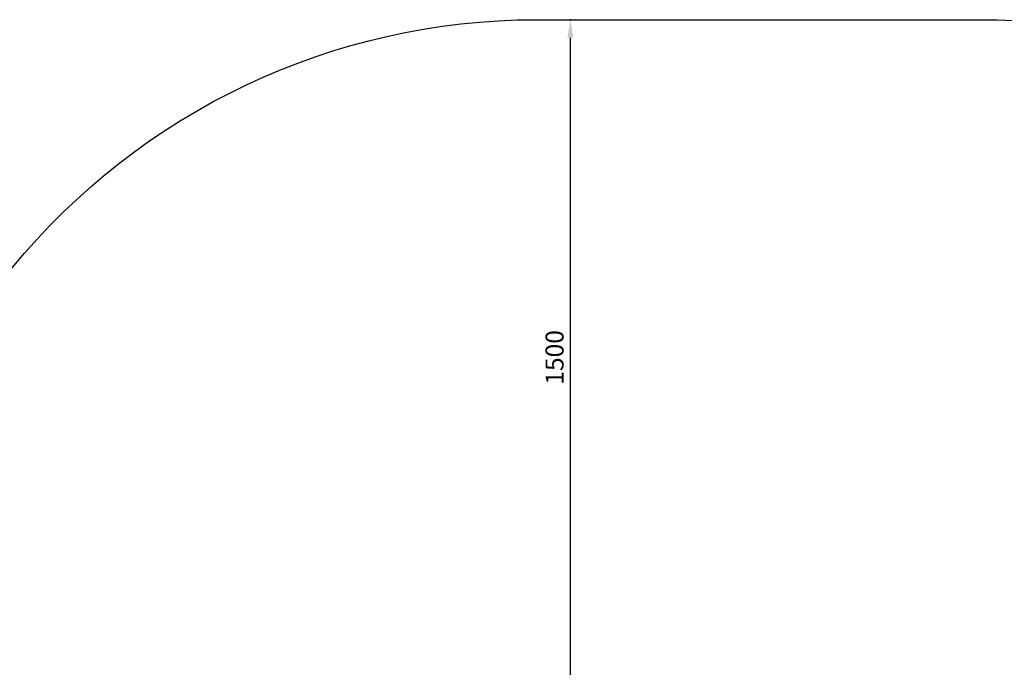
# Model space of a CAD drawing. Units: millimetres. Extents: x -2500 to 5737, y -3555 to 3606.
# Drawn here: x 310 to 2499, y 2168 to 3606 of the extents above; entities that cross this region are included whole.
import ezdxf

# ---------------------------------------------------------------- set-up
doc = ezdxf.new("R2010")
doc.units = ezdxf.units.MM
doc.dimstyles.new('ISO-25', dxfattribs={"dimtxt": 2.5, "dimasz": 2.5, "dimexe": 1.25, "dimexo": 0.625, "dimtad": 1, "dimtxsty": 'Standard', "dimcen": 2.5, "dimadec": 0, "dimazin": 0, "dimtfac": 1, "dimtmove": 0, "dimatfit": 3, "dimfxl": 1, "dimarcsym": 0})

# ---------------------------------------------------------------- blocks, each defined once
blk = doc.blocks.new('*D2')
at = {"color": 0, "lineweight": -2, "transparency": 16777216}
for p, q in [((1536.1, 3606.5), (1533.3, 3606.5)), ((1534.6, 2146.5), (1534.6, 3566.5)), ((1501.2, 2106.5), (1535.8, 2106.5))]:
    blk.add_line(p, q, dxfattribs=at)
at = {"color": 0, "transparency": 16777216}
for points in [[(1527.9, 3566.5), (1541.2, 3566.5), (1534.6, 3606.5)], [(1527.9, 2146.5), (1541.2, 2146.5), (1534.6, 2106.5)]]:
    blk.add_solid(points, dxfattribs=at)
at = {"layer": 'Defpoints', "color": 0, "transparency": 16777216}
for p in [(1534.6, 3606.5), (1536.7, 3606.5), (1500.5, 2106.5)]:
    blk.add_point(p, dxfattribs=at)
at = {"color": 0, "transparency": 16777216, "insert": (1504.6, 2856.5), "char_height": 40, "attachment_point": 5, "rotation": 90}
blk.add_mtext('1500', dxfattribs=at)

msp = doc.modelspace()

# ---------------------------------------------------------------- linework, layer by layer
msp.add_lwpolyline([(-1000.473, -3555.353), (-834.44, -3555.353), (-1000.473, -3555.353, -0.41421356), (-2500.473, -2055.353), (-2359.359, -24.701, -0.22410048), (-1402.407, 1467.403, 0.11781176), (-938.654, 1987.992, -0.16327849), (-239.83, 2644.145, 0.11379141), (293.951, 3055.705, -0.22452047), (1458.627, 3606.455), (2442.427, 3606.455, -0.21206592), (3560.34, 3109.986, 0.17419205), (4454.897, 2631.739, -0.37206003), (5736.625, 1147.705), (5736.625, 627.705, -0.29234174), (4866.198, -733.778, 0.28678169), (3996.087, -2064.485, -0.39057695), (2564.165, -3555.353), (-834.44, -3555.353)], format="xyb")

# ---------------------------------------------------------------- dimensions: what is measured, and where the dimension line sits
dim = msp.add_linear_dim(base=(1534.557, 3606.455), p1=(1500.527, 2106.455), p2=(1536.743, 3606.455), angle=90, dimstyle='ISO-25', override={"dimtxt": 40, "dimasz": 40, "dimgap": 10})
dim.commit()
dim.dimension.update_dxf_attribs({"geometry": '*D2', "text_midpoint": (1504.557, 2856.455)})

doc.saveas('drawing.dxf')
